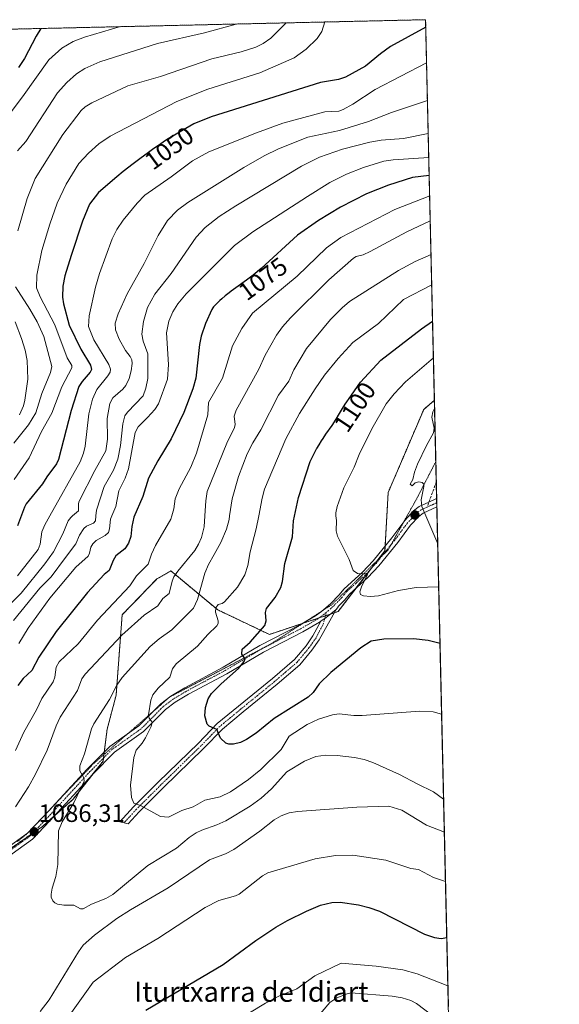
# Model space of a CAD drawing. Units: metres. Extents: x 654684 to 658137, y 4753309 to 4755700.
# Drawn here: x 657922 to 658137, y 4755307 to 4755700 of the extents above; entities that cross this region are included whole.
import ezdxf
from ezdxf.enums import TextEntityAlignment as Align

# ---------------------------------------------------------------- set-up
doc = ezdxf.new("R2010")
doc.units = ezdxf.units.M
doc.header["$MEASUREMENT"] = 0
for name, pattern in [('TRAZO_Y_PUNTO', [1, 0.5, -0.25, 0, -0.25]), ('TRAZOS', [0.75, 0.5, -0.25]), ('TRAZOS2', [0.375, 0.25, -0.125]), ('TRAZOSX2', [1.5, 1, -0.5])]:
    doc.linetypes.add(name, pattern=pattern)
for name, color, linetype, lineweight in [('Arbolado forestal', 92, 'TRAZOS', 0), ('Arbolado forestal CxS', 92, 'Continuous', 0), ('Camino', 19, 'Continuous', 0), ('Camino Cxs', 19, 'Continuous', 0), ('Camino eje', 39, 'TRAZO_Y_PUNTO', 13), ('Carátula', 7, 'Continuous', 5), ('Comarca CxS', 133, 'Continuous', 0), ('Comunidad Autónoma CxS', 142, 'Continuous', 0), ('Curva de nivel maestra', 36, 'Continuous', 30), ('Curva de nivel normal', 36, 'Continuous', 0), ('Municipio CxS', 142, 'Continuous', 0), ('Prado', 92, 'Continuous', 0), ('Prado CxS', 92, 'Continuous', 0), ('Provincia CxS', 1, 'Continuous', 0), ('Punto de cota en terreno', 7, 'Continuous', 0), ('Rótulo de curva de nivel directora', 19, 'Continuous', 0), ('Rótulo de punto de cota en terreno', 19, 'Continuous', 0), ('Senda', 19, 'TRAZOSX2', 0), ('Texto cartográfico', 19, 'Continuous', 0), ('Vía pecuaria eje', 92, 'TRAZOS2', 0)]:
    doc.layers.add(name, color=color, linetype=linetype, lineweight=lineweight)
doc.styles.add('Arial', font='txt', dxfattribs={"height": 0.2})

# ---------------------------------------------------------------- blocks, each defined once
blk = doc.blocks.new('*U154')
at = {"layer": 'Prado CxS', "color": 92, "linetype": 'Continuous', "lineweight": 0}
blk.add_polyline3d([(657853.4, 4755300.94, 1076.95), (657889.31, 4755347.75, 1081.39), (657900.58, 4755356.84, 1082.98), (657930.7, 4755377.68, 1086.74), (657942.87, 4755388.49, 1089.2), (657954.88, 4755403.73, 1091.44), (657956.47, 4755416.47, 1091.47), (657960.05, 4755429.99, 1090.33), (657962.46, 4755462.08, 1082.42), (657976.38, 4755476.4, 1082.14), (657981.94, 4755479.59, 1084.25), (658000.63, 4755464.07, 1094.77), (658021.28, 4755454.26, 1100.73), (658048.72, 4755463.41, 1103.81), (658067.41, 4755487.68, 1106.09), (658068.71, 4755510.9, 1108.19), (658082.92, 4755544.08, 1108.97), (658087.17, 4755547.7, 1109.35), (658087.17, 4755547.7, 1109.35), (658092.75, 4755305.81, 1066.86)], dxfattribs=at)
blk = doc.blocks.new('*U203')
at = {"layer": 'Curva de nivel normal', "color": 36, "linetype": 'Continuous', "lineweight": 0}
blk.add_polyline3d([(657919.38, 4755516.14, 1045), (657925.39, 4755524.78, 1045), (657930.24, 4755535.19, 1045), (657934.34, 4755542.57, 1045), (657938.42, 4755553.11, 1045), (657942.43, 4755560.6, 1045), (657942.33, 4755561.55, 1045), (657940.52, 4755564.7, 1045), (657935.59, 4755577.79, 1045), (657929.76, 4755589.01, 1045), (657928.21, 4755592.62, 1045), (657928.41, 4755597.57, 1045), (657930.39, 4755607.46, 1045), (657933.55, 4755618.04, 1045), (657936.57, 4755626.3, 1045), (657940.1, 4755633.93, 1045), (657945.22, 4755642.23, 1045), (657949, 4755646.35, 1045), (657953.15, 4755650, 1045), (657957.62, 4755653.05, 1045), (657984.26, 4755666.99, 1045), (657996.65, 4755671.85, 1045), (658017.4, 4755678.37, 1045), (658031.15, 4755684.29, 1045), (658036, 4755687.77, 1045), (658040.37, 4755692.08, 1045), (658042.27, 4755694.84, 1045), (658043.41, 4755698.65, 1045)], dxfattribs=at)
blk = doc.blocks.new('*U208')
at = {"layer": 'Curva de nivel normal', "color": 36, "linetype": 'Continuous', "lineweight": 0}
blk.add_polyline3d([(657920.72, 4755477.62, 1055), (657928.89, 4755488.17, 1055), (657929.73, 4755490.29, 1055), (657930.42, 4755495.19, 1055), (657931.63, 4755497.98, 1055), (657933.64, 4755501.57, 1055), (657945.72, 4755523.12, 1055), (657947.02, 4755526.59, 1055), (657947.67, 4755529.45, 1055), (657949.19, 4755542.24, 1055), (657950.56, 4755548.21, 1055), (657952.39, 4755551.99, 1055), (657956.75, 4755557.4, 1055), (657957.67, 4755558.96, 1055), (657957.78, 4755560.1, 1055), (657957.19, 4755561.96, 1055), (657951.15, 4755571.78, 1055), (657948.98, 4755577.13, 1055), (657949.28, 4755581.44, 1055), (657951.77, 4755592.78, 1055), (657953.48, 4755598.31, 1055), (657958.52, 4755612.12, 1055), (657960.34, 4755615.8, 1055), (657962.88, 4755619.52, 1055), (657968.41, 4755626.34, 1055), (657971.46, 4755629.5, 1055), (657982, 4755636.88, 1055), (657990.5, 4755643.31, 1055), (657997.14, 4755646.83, 1055), (658016.14, 4755654.42, 1055), (658026.67, 4755658.28, 1055), (658043.39, 4755662.84, 1055), (658048.99, 4755663.12, 1055), (658050.67, 4755663.67, 1055), (658054.53, 4755665.86, 1055), (658063.51, 4755671.78, 1055), (658084.06, 4755682.36, 1055)], dxfattribs=at)
blk = doc.blocks.new('*U228')
at = {"layer": 'Curva de nivel maestra', "color": 36, "linetype": 'Continuous', "lineweight": 30}
blk.add_polyline3d([(658083.73, 4755696.65, 1050), (658069.62, 4755688.81, 1050), (658065.6, 4755685.91, 1050), (658059.65, 4755680.97, 1050), (658051.68, 4755676.61, 1050), (658048.83, 4755675.69, 1050), (658041.72, 4755674.47, 1050), (657998.01, 4755660.86, 1050), (657991.11, 4755658.07, 1050), (657980.87, 4755652.03, 1050), (657979.82, 4755651.34, 1050), (657977.89, 4755650.04, 1050), (657974.64, 4755647.77, 1050), (657973.03, 4755646.62, 1050), (657969.59, 4755644.09, 1050), (657966.91, 4755642.08, 1050), (657962.92, 4755639.01, 1050), (657960.3, 4755636.92, 1050), (657953.02, 4755630.6, 1050), (657949.48, 4755626.02, 1050), (657946.63, 4755619.14, 1050), (657942.04, 4755605.53, 1050), (657939.63, 4755597.36, 1050), (657938.81, 4755593.19, 1050), (657938.66, 4755588.79, 1050), (657939.05, 4755586.21, 1050), (657941.36, 4755577.67, 1050), (657945.92, 4755568.04, 1050), (657949.84, 4755561.74, 1050), (657950.23, 4755560.01, 1050), (657949.72, 4755558.91, 1050), (657946.45, 4755555.2, 1050), (657945.21, 4755553.26, 1050), (657942.07, 4755543.58, 1050), (657937.09, 4755524.11, 1050), (657936.21, 4755522.31, 1050), (657932.39, 4755517.13, 1050), (657930.66, 4755514.42, 1050), (657924.12, 4755506.34, 1050), (657923.41, 4755505.09, 1050), (657920.71, 4755497.59, 1050)], dxfattribs=at)
blk = doc.blocks.new('*U232')
at = {"layer": 'Curva de nivel maestra', "color": 36, "linetype": 'Continuous', "lineweight": 30}
blk.add_polyline3d([(657930.01, 4755696.07, 1025), (657930, 4755696.06, 1025), (657928.08, 4755693.03, 1025), (657923.47, 4755684.02, 1025), (657921.04, 4755680.45, 1025)], dxfattribs=at)
blk = doc.blocks.new('5PATER')
at = {"layer": 'Carátula', "linetype": 'Continuous', "lineweight": 5}
h = blk.add_hatch(color=250, dxfattribs=at)
edge = h.paths.add_edge_path()
edge.add_ellipse((0, 0.01), major_axis=(-1.33, -1.34), ratio=0.999422, start_angle=0, end_angle=360)

msp = doc.modelspace()

# ---------------------------------------------------------------- linework, layer by layer
at = {"layer": 'Arbolado forestal', "color": 92, "linetype": 'TRAZOS', "lineweight": 0}
for points in [[(657772.65, 4755692.48, 946.83), (657867.34, 4755694.64, 1002.95), (657868.36, 4755694.66, 1003.36), (657869.38, 4755694.68, 1003.76), (658083.66, 4755699.57, 1049.12), (658087.17, 4755547.7, 1109.35)], [(658087.17, 4755547.7, 1109.35), (658082.92, 4755544.08, 1108.97), (658068.71, 4755510.9, 1108.19), (658067.51, 4755489.54, 1106.39), (658067.41, 4755487.68, 1106.09), (658061.9, 4755480.53, 1105.19), (658055.85, 4755472.67, 1104.5), (658048.72, 4755463.41, 1103.81), (658047.18, 4755462.9, 1103.61), (658045.62, 4755462.38, 1103.47), (658043.65, 4755461.72, 1103.33), (658041.12, 4755460.88, 1103.11), (658034.42, 4755458.64, 1102.36), (658021.28, 4755454.26, 1100.73), (658000.63, 4755464.07, 1094.77), (657981.94, 4755479.59, 1084.25), (657976.38, 4755476.41, 1082.14), (657962.46, 4755462.08, 1082.42), (657960.05, 4755429.99, 1090.33), (657956.47, 4755416.47, 1091.47), (657955.33, 4755407.35, 1091.56), (657955.03, 4755404.93, 1091.49), (657954.88, 4755403.73, 1091.44), (657950.92, 4755398.71, 1090.73), (657942.87, 4755388.49, 1089.2), (657935.23, 4755381.71, 1088.01), (657930.7, 4755377.68, 1086.74), (657926.84, 4755375.01, 1086.14), (657902.25, 4755357.99, 1083.2)]]:
    msp.add_polyline3d(points, dxfattribs=at)
at = {"layer": 'Arbolado forestal CxS', "color": 92, "linetype": 'Continuous', "lineweight": 0}
msp.add_polyline3d([(657772.65, 4755692.48, 946.83), (658083.66, 4755699.57, 1049.12), (658087.17, 4755547.7, 1109.35), (658087.17, 4755547.7, 1109.35), (658082.92, 4755544.08, 1108.97), (658068.71, 4755510.9, 1108.19), (658067.41, 4755487.68, 1106.09), (658048.72, 4755463.41, 1103.81), (658021.28, 4755454.26, 1100.73), (658000.63, 4755464.07, 1094.77), (657981.94, 4755479.59, 1084.25), (657976.38, 4755476.4, 1082.14), (657962.46, 4755462.08, 1082.42), (657960.05, 4755429.99, 1090.33), (657956.47, 4755416.47, 1091.47), (657954.88, 4755403.73, 1091.44), (657942.87, 4755388.49, 1089.2), (657930.7, 4755377.68, 1086.74), (657900.58, 4755356.84, 1082.98)], dxfattribs=at)
at = {"layer": 'Camino', "color": 19, "linetype": 'Continuous', "lineweight": 0}
for points in [[(657907.53, 4755362.58, 1083.89), (657924.67, 4755374.91, 1085.88), (657931.35, 4755381.92, 1086.99), (657948.53, 4755400.56, 1090.26), (657957.51, 4755409.53, 1091.82), (657969.11, 4755417.8, 1093.88), (657977.85, 4755426.56, 1095.75), (657981.97, 4755429.66, 1096.36), (657987.48, 4755432.99, 1097.29), (658002.81, 4755441.16, 1099.02), (658017.49, 4755449.81, 1100.48), (658033.24, 4755457.96, 1102.22), (658039.63, 4755461.67, 1103.05), (658042.07, 4755463.38, 1103.28), (658045.7, 4755466.53, 1103.81), (658049.07, 4755470, 1104.2), (658051.03, 4755472.37, 1104.28), (658058.51, 4755479.11, 1104.9), (658062.73, 4755483.61, 1105.37), (658070.12, 4755492.78, 1106.91), (658075.3, 4755499.76, 1108.4), (658078.87, 4755503.58, 1109.23), (658081.07, 4755505.26, 1109.59), (658084.99, 4755507.04, 1110.44), (658088.07, 4755508.45, 1111.26)], [(658088.07, 4755508.45, 1111.26), (658088.15, 4755505.19, 1111.01)], [(658088.15, 4755505.19, 1111.01), (658082.64, 4755502.68, 1109.7), (658080.89, 4755501.34, 1109.27), (658077.6, 4755497.84, 1108.38), (658072.5, 4755490.94, 1106.79), (658064.99, 4755481.63, 1105.43), (658060.61, 4755476.97, 1105.05), (658053.21, 4755470.29, 1104.28), (658051.31, 4755468, 1104.02), (658048.92, 4755465.54, 1103.91), (658048.51, 4755464.9, 1103.85), (658047.94, 4755464.25, 1103.76)], [(658047.94, 4755464.25, 1103.76), (658041.18, 4755452.17, 1102.93), (658038.27, 4755447.95, 1102.58), (658033.38, 4755442.12, 1102.12), (658024.42, 4755434.41, 1101.7), (658010.85, 4755423.35, 1101.06), (658002.5, 4755416.45, 1099.98), (657995.01, 4755408.78, 1098.82), (657978.98, 4755393.13, 1096.19), (657969.2, 4755383.42, 1094.35), (657964.82, 4755378.62, 1093.42), (657961.57, 4755379.53, 1093.26), (657967.04, 4755385.5, 1094.42), (657976.88, 4755395.28, 1096.36), (657992.89, 4755410.9, 1098.9), (658000.46, 4755418.67, 1099.91), (658008.95, 4755425.67, 1101.03), (658022.5, 4755436.71, 1101.9), (658031.24, 4755444.24, 1102.36), (658035.89, 4755449.77, 1102.66), (658038.64, 4755453.77, 1102.98), (658041.86, 4755459.56, 1103.12)], [(658041.86, 4755459.56, 1103.12), (658043.94, 4755461.02, 1103.33), (658047.94, 4755464.25, 1103.76)], [(658041.86, 4755459.56, 1103.12), (658043.94, 4755461.02, 1103.33), (658047.94, 4755464.25, 1103.76)], [(658041.86, 4755459.56, 1103.12), (658041.25, 4755459.13, 1103.05), (658034.68, 4755455.32, 1102.5), (658018.95, 4755447.19, 1101.04), (658004.27, 4755438.54, 1099.4), (657988.96, 4755430.37, 1097.71), (657983.65, 4755427.18, 1096.86), (657979.82, 4755424.3, 1096.11), (657971.05, 4755415.5, 1094.43), (657959.45, 4755407.23, 1092.29), (657950.69, 4755398.48, 1090.68), (657933.53, 4755379.86, 1087.62), (657926.65, 4755372.63, 1086.05), (657909.39, 4755360.22, 1084.29), (657902, 4755353.79, 1083.21), (657878.26, 4755328.02, 1079.86), (657865.19, 4755312.38, 1078.38), (657860.43, 4755307.01, 1077.69), (657858.46, 4755305.09, 1077.61)]]:
    msp.add_polyline3d(points, dxfattribs=at)
at = {"layer": 'Camino Cxs', "color": 19, "linetype": 'Continuous', "lineweight": 0}
msp.add_polyline3d([(657907.53, 4755362.58, 1083.89), (657924.67, 4755374.91, 1085.88), (657931.35, 4755381.92, 1086.99), (657948.53, 4755400.56, 1090.26), (657957.51, 4755409.53, 1091.82), (657969.11, 4755417.8, 1093.88), (657977.85, 4755426.56, 1095.75), (657981.97, 4755429.66, 1096.36), (657987.48, 4755432.99, 1097.29), (658002.81, 4755441.16, 1099.02), (658017.49, 4755449.81, 1100.48), (658033.24, 4755457.96, 1102.22), (658039.63, 4755461.67, 1103.05), (658042.07, 4755463.38, 1103.28), (658045.7, 4755466.53, 1103.81), (658049.07, 4755470, 1104.2), (658051.03, 4755472.37, 1104.28), (658058.51, 4755479.11, 1104.9), (658062.73, 4755483.61, 1105.37), (658070.12, 4755492.78, 1106.91), (658075.3, 4755499.76, 1108.4), (658078.87, 4755503.58, 1109.23), (658081.07, 4755505.26, 1109.59), (658084.99, 4755507.04, 1110.44), (658088.07, 4755508.45, 1111.26), (658088.07, 4755508.45, 1111.26), (658088.15, 4755505.19, 1111.01), (658082.64, 4755502.68, 1109.7), (658080.89, 4755501.34, 1109.27), (658077.6, 4755497.84, 1108.38), (658072.5, 4755490.94, 1106.79), (658064.99, 4755481.63, 1105.43), (658060.61, 4755476.97, 1105.05), (658053.21, 4755470.29, 1104.28), (658051.31, 4755468, 1104.02), (658048.92, 4755465.54, 1103.91), (658048.51, 4755464.9, 1103.85), (658047.94, 4755464.25, 1103.76), (658047.94, 4755464.25, 1103.76), (658043.94, 4755461.02, 1103.33), (658041.86, 4755459.56, 1103.12), (658041.25, 4755459.13, 1103.05), (658034.68, 4755455.32, 1102.5), (658018.95, 4755447.19, 1101.04), (658004.27, 4755438.54, 1099.4), (657988.96, 4755430.37, 1097.71), (657983.65, 4755427.18, 1096.86), (657979.82, 4755424.3, 1096.11), (657971.05, 4755415.5, 1094.43), (657959.45, 4755407.23, 1092.29), (657950.69, 4755398.48, 1090.68), (657933.53, 4755379.86, 1087.62), (657926.65, 4755372.63, 1086.05), (657909.39, 4755360.22, 1084.29)], dxfattribs=at)
msp.add_polyline3d([(658041.86, 4755459.56, 1103.12), (658043.94, 4755461.02, 1103.33), (658047.94, 4755464.25, 1103.76), (658041.18, 4755452.17, 1102.93), (658038.27, 4755447.95, 1102.58), (658033.38, 4755442.12, 1102.12), (658024.42, 4755434.41, 1101.7), (658010.85, 4755423.35, 1101.06), (658002.5, 4755416.45, 1099.98), (657995.01, 4755408.78, 1098.82), (657978.98, 4755393.13, 1096.19), (657969.2, 4755383.42, 1094.35), (657964.82, 4755378.62, 1093.42), (657961.57, 4755379.53, 1093.26), (657967.04, 4755385.5, 1094.42), (657976.88, 4755395.28, 1096.36), (657992.89, 4755410.9, 1098.9), (658000.46, 4755418.67, 1099.91), (658008.95, 4755425.67, 1101.03), (658022.5, 4755436.71, 1101.9), (658031.24, 4755444.24, 1102.36), (658035.89, 4755449.77, 1102.66), (658038.64, 4755453.77, 1102.98), (658041.86, 4755459.56, 1103.12)], close=True, dxfattribs=at)
at = {"layer": 'Camino eje', "color": 39, "linetype": 'TRAZO_Y_PUNTO', "lineweight": 13}
for points in [[(658088.11, 4755506.82, 1111.13), (658086.57, 4755506.12, 1110.69), (658084.27, 4755505.07, 1110.16)], [(658084.27, 4755505.07, 1110.16), (658081.86, 4755503.97, 1109.67), (658079.88, 4755502.46, 1109.25), (658078.1, 4755500.55, 1108.79), (658076.45, 4755498.8, 1108.36), (658073.86, 4755495.31, 1107.52), (658071.31, 4755491.86, 1106.75), (658067.62, 4755487.28, 1106.06), (658063.86, 4755482.62, 1105.37), (658061.75, 4755480.37, 1105.17), (658059.56, 4755478.04, 1104.93), (658055.86, 4755474.7, 1104.54), (658052.12, 4755471.33, 1104.22), (658051.14, 4755470.15, 1104.12), (658050.19, 4755469, 1104.06), (658047.31, 4755466.04, 1103.83), (658046.73, 4755465.44, 1103.74), (658044.92, 4755463.87, 1103.48), (658043.96, 4755463.03, 1103.38)], [(658043.96, 4755463.03, 1103.38), (658043.01, 4755462.2, 1103.29), (658040.59, 4755460.51, 1103.06), (658039.81, 4755460.03, 1102.97), (658033.96, 4755456.64, 1102.34), (658026.1, 4755452.58, 1101.49), (658018.22, 4755448.5, 1100.65), (658003.54, 4755439.85, 1099.2), (657995.89, 4755435.77, 1098.27), (657988.22, 4755431.68, 1097.47), (657985.57, 4755430.09, 1097.16), (657982.81, 4755428.42, 1096.6), (657978.84, 4755425.43, 1095.91), (657974.47, 4755421.05, 1094.97), (657970.08, 4755416.65, 1094.12), (657958.48, 4755408.38, 1091.99), (657949.61, 4755399.52, 1090.46), (657932.44, 4755380.89, 1087.22), (657929.1, 4755377.39, 1086.61), (657925.66, 4755373.77, 1085.84), (657917.03, 4755367.57, 1085.07)], [(658043.96, 4755463.03, 1103.38), (658042.94, 4755458.76, 1103.19), (658039.91, 4755452.97, 1102.97), (658038.54, 4755450.97, 1102.82), (658037.08, 4755448.86, 1102.64), (658034.76, 4755446.1, 1102.43), (658032.31, 4755443.18, 1102.28), (658027.83, 4755439.33, 1101.97), (658023.46, 4755435.56, 1101.81), (658009.9, 4755424.51, 1101.02), (658005.73, 4755421.06, 1100.64), (658001.48, 4755417.56, 1099.88), (657997.7, 4755413.68, 1099.39), (657993.95, 4755409.84, 1098.86), (657985.94, 4755402.02, 1097.44), (657977.93, 4755394.21, 1096.27), (657973.04, 4755389.35, 1095.32), (657968.12, 4755384.46, 1094.37), (657965.39, 4755381.48, 1093.74), (657963.19, 4755379.07, 1093.35)]]:
    msp.add_polyline3d(points, dxfattribs=at)
at = {"layer": 'Comarca CxS', "color": 133, "linetype": 'Continuous', "lineweight": 0}
msp.add_polyline3d([(658137.06, 4753386.25, 882.05), (654736.35, 4753308.7, 998.05), (654684.11, 4755622.02, 979.8), (658083.66, 4755699.57, 1049.12), (658137.06, 4753386.25, 882.05)], close=True, dxfattribs=at)
at = {"layer": 'Comunidad Autónoma CxS', "color": 142, "linetype": 'Continuous', "lineweight": 0}
msp.add_polyline3d([(658137.06, 4753386.25, 882.05), (654736.35, 4753308.7, 998.05), (654684.11, 4755622.02, 979.8), (658083.66, 4755699.57, 1049.12), (658137.06, 4753386.25, 882.05)], close=True, dxfattribs=at)
at = {"layer": 'Curva de nivel maestra', "color": 36, "linetype": 'Continuous', "lineweight": 30}
for points in [[(658085.1, 4755637.34, 1075), (658078.37, 4755636.55, 1075), (658068.86, 4755633.54, 1075), (658060.03, 4755630.08, 1075), (658049.62, 4755624.8, 1075), (658040.86, 4755619.48, 1075), (658032.5, 4755613.53, 1075), (658018.04, 4755600.26, 1075), (658016.54, 4755599.03, 1075), (658015.42, 4755598.14, 1075), (658014.31, 4755597.28, 1075), (658012.09, 4755595.63, 1075), (658007.91, 4755592.61, 1075), (658006.04, 4755591.23, 1075), (658005.19, 4755590.57, 1075), (658003.63, 4755589.32, 1075), (658002.29, 4755588.18, 1075), (658001.53, 4755587.5, 1075), (658000.3, 4755586.36, 1075), (657999.37, 4755585.43, 1075), (657998.94, 4755584.93, 1075), (657998.7, 4755584.61, 1075), (657998.31, 4755583.98, 1075), (657995.72, 4755578.32, 1075), (657994.03, 4755573.22, 1075), (657993.39, 4755569.93, 1075), (657991.88, 4755556.54, 1075), (657990.65, 4755552.22, 1075), (657987.13, 4755542.89, 1075), (657982.08, 4755532.34, 1075), (657976.65, 4755523.54, 1075), (657973.02, 4755516.61, 1075), (657970.77, 4755509.3, 1075), (657967.19, 4755501.02, 1075), (657966.32, 4755497.36, 1075), (657965.94, 4755493.36, 1075), (657965.02, 4755490.73, 1075), (657963.59, 4755488.45, 1075), (657959.98, 4755485.6, 1075), (657958.85, 4755483.8, 1075), (657957.34, 4755479.71, 1075), (657955.23, 4755478.21, 1075), (657948.63, 4755470.98, 1075), (657936.08, 4755455.5, 1075), (657929.18, 4755445.22, 1075), (657926.41, 4755439.9, 1075), (657922.95, 4755436.65, 1075), (657920.76, 4755433.94, 1075)], [(658089.41, 4755450.62, 1100), (658084.69, 4755451.83, 1100), (658078.82, 4755452.46, 1100), (658066.91, 4755452.32, 1100), (658061.97, 4755451.6, 1100), (658057.81, 4755448.9, 1100), (658045.78, 4755439.1, 1100), (658041.15, 4755434.5, 1100), (658038.81, 4755431.12, 1100), (658036.69, 4755429.27, 1100), (658023.23, 4755420.72, 1100), (658015.97, 4755414.93, 1100), (658012.12, 4755412.29, 1100), (658009.68, 4755411.2, 1100), (658006.89, 4755410.52, 1100), (658005.13, 4755410.41, 1100), (658003.86, 4755410.85, 1100), (658001.68, 4755412.93, 1100), (658000.33, 4755416.27, 1100), (657997.17, 4755417.68, 1100), (657996.46, 4755418.51, 1100), (657995.53, 4755421.75, 1100), (657995.79, 4755425.16, 1100), (657996.83, 4755428.56, 1100), (657998.19, 4755430.65, 1100), (658002.06, 4755434.57, 1100), (658008.92, 4755440.73, 1100), (658011.2, 4755443.43, 1100), (658011.55, 4755444.5, 1100), (658010.31, 4755446.42, 1100), (658010.4, 4755448.34, 1100), (658013.54, 4755451.14, 1100), (658019.4, 4755457.81, 1100), (658019.97, 4755459.71, 1100), (658019.76, 4755462.95, 1100), (658020.13, 4755464.67, 1100), (658023.55, 4755468.95, 1100), (658025.86, 4755472.96, 1100), (658026.49, 4755475.44, 1100), (658027.39, 4755482.57, 1100), (658030.56, 4755493.22, 1100), (658030.91, 4755499.59, 1100), (658032.95, 4755508.85, 1100), (658037.6, 4755523.28, 1100), (658040.13, 4755528.27, 1100), (658040.25, 4755528.48, 1100), (658041.14, 4755529.97, 1100), (658042.14, 4755531.57, 1100), (658042.69, 4755532.41, 1100), (658043.85, 4755534.16, 1100), (658046.28, 4755537.7, 1100), (658047.96, 4755540.21, 1100), (658048.91, 4755541.73, 1100), (658050.48, 4755544.37, 1100), (658051.52, 4755546.09, 1100), (658052.2, 4755547.13, 1100), (658054, 4755549.69, 1100), (658057.69, 4755554.96, 1100), (658065.74, 4755563.71, 1100), (658081.98, 4755576.24, 1100), (658086.44, 4755579.31, 1100)], [(657971.92, 4755304.34, 1075), (658002.79, 4755322.56, 1075), (658015.82, 4755332.08, 1075), (658023.87, 4755337.46, 1075), (658028.45, 4755340.11, 1075), (658036.11, 4755343.9, 1075), (658041.65, 4755346.21, 1075), (658046.2, 4755347.36, 1075), (658049.52, 4755347.43, 1075), (658056.8, 4755346.36, 1075), (658061.03, 4755345.31, 1075), (658065.22, 4755343.77, 1075), (658083.22, 4755334.7, 1075), (658087.22, 4755333.29, 1075), (658089.9, 4755332.9, 1075), (658092.12, 4755333.28, 1075)]]:
    msp.add_polyline3d(points, dxfattribs=at)
at = {"layer": 'Curva de nivel normal', "color": 36, "linetype": 'Continuous', "lineweight": 0}
for points in [[(657961.74, 4755696.79, 1030), (657947.45, 4755692.62, 1030), (657942.94, 4755690.93, 1030), (657938.35, 4755688.18, 1030), (657933.12, 4755683.5, 1030), (657922.7, 4755668.79, 1030), (657914.5, 4755658, 1030)], [(658007.96, 4755697.84, 1035), (658007.95, 4755697.84, 1035), (657995.3, 4755694.36, 1035), (657976.59, 4755690.08, 1035), (657953.56, 4755682.71, 1035), (657947.6, 4755680.09, 1035), (657944.19, 4755677.96, 1035), (657940.32, 4755674.55, 1035), (657936.7, 4755670.42, 1035), (657924.01, 4755650.96, 1035), (657920.68, 4755647.3, 1035)], [(658027.92, 4755698.3, 1040), (658021.82, 4755692.26, 1040), (658018.83, 4755690.12, 1040), (658015.9, 4755688.55, 1040), (658010.03, 4755686.71, 1040), (657998.23, 4755683.96, 1040), (657977.78, 4755676.89, 1040), (657964.8, 4755673.13, 1040), (657950.29, 4755666.38, 1040), (657947.66, 4755664.81, 1040), (657946.16, 4755663.28, 1040), (657938.76, 4755653.76, 1040), (657927.74, 4755636.14, 1040), (657924.59, 4755628.25, 1040), (657920.78, 4755615.3, 1040)], [(658084.4, 4755667.32, 1060), (658084.4, 4755667.32, 1060), (658070.06, 4755662.48, 1060), (658060.87, 4755658.91, 1060), (658049.32, 4755655.29, 1060), (658036.57, 4755652.71, 1060), (658024.91, 4755648.02, 1060), (658019.16, 4755645.2, 1060), (658011.09, 4755640.55, 1060), (657988.65, 4755626.58, 1060), (657984.53, 4755623.54, 1060), (657980.62, 4755619.48, 1060), (657976.8, 4755613.43, 1060), (657971.28, 4755602.24, 1060), (657964.5, 4755590.17, 1060), (657960.86, 4755582.2, 1060), (657959.74, 4755578.43, 1060), (657959.79, 4755575.81, 1060), (657961.21, 4755572.09, 1060), (657963.76, 4755567.57, 1060), (657965.69, 4755565.23, 1060), (657966.33, 4755563.86, 1060), (657966.5, 4755562.43, 1060), (657966.13, 4755559.48, 1060), (657965.25, 4755556.38, 1060), (657963.94, 4755553.6, 1060), (657962.79, 4755552.19, 1060), (657958.78, 4755548.67, 1060), (657957.57, 4755546.47, 1060), (657956.46, 4755540.49, 1060), (657956.57, 4755532.14, 1060), (657955.94, 4755527.53, 1060), (657951.52, 4755519.74, 1060), (657945.26, 4755507.42, 1060), (657944.98, 4755506.49, 1060), (657945.03, 4755503.61, 1060), (657942.68, 4755501.57, 1060), (657941.99, 4755500.97, 1060), (657940.94, 4755499.55, 1060), (657938.78, 4755494.41, 1060), (657935.08, 4755487.28, 1060), (657931.64, 4755482.42, 1060), (657922.16, 4755470.79, 1060), (657911.52, 4755460.33, 1060)], [(657919.13, 4755459.82, 1065), (657929.63, 4755472.69, 1065), (657934.06, 4755477.24, 1065), (657939.88, 4755484.94, 1065), (657944.01, 4755490.42, 1065), (657945.48, 4755493.85, 1065), (657947.16, 4755496.51, 1065), (657948.17, 4755497.51, 1065), (657951.01, 4755498.72, 1065), (657951.81, 4755499.63, 1065), (657951.99, 4755501.57, 1065), (657952.2, 4755503.89, 1065), (657955.34, 4755513.36, 1065), (657958.95, 4755519.78, 1065), (657960.68, 4755524.2, 1065), (657961.75, 4755529.64, 1065), (657962.77, 4755538.35, 1065), (657963.52, 4755541.44, 1065), (657964.57, 4755543, 1065), (657970.8, 4755549.52, 1065), (657971.94, 4755552.51, 1065), (657972.73, 4755556.41, 1065), (657972.76, 4755566.29, 1065), (657970.83, 4755571.3, 1065), (657970.37, 4755574.13, 1065), (657970.99, 4755579.08, 1065), (657972.65, 4755584.76, 1065), (657975.46, 4755590.05, 1065), (657982.01, 4755598.26, 1065), (657992.02, 4755612.84, 1065), (657995.57, 4755616.66, 1065), (658001.16, 4755620.98, 1065), (658007.83, 4755625.28, 1065), (658034.06, 4755641.16, 1065), (658041.29, 4755644.73, 1065), (658050.44, 4755647.91, 1065), (658061.35, 4755650.7, 1065), (658065.89, 4755651.44, 1065), (658074.87, 4755652.13, 1065), (658084.71, 4755654.16, 1065)], [(657921.21, 4755450.68, 1070), (657924.91, 4755456.75, 1070), (657933.55, 4755468.79, 1070), (657943.91, 4755481.06, 1070), (657948.85, 4755485.51, 1070), (657949.44, 4755486.67, 1070), (657949.93, 4755489.08, 1070), (657950.72, 4755490.38, 1070), (657952.11, 4755491.72, 1070), (657955.7, 4755493.8, 1070), (657956.96, 4755495, 1070), (657957.45, 4755496.46, 1070), (657957.76, 4755500.2, 1070), (657958.33, 4755501.57, 1070), (657959.88, 4755505.31, 1070), (657961.16, 4755511.5, 1070), (657963.71, 4755516.6, 1070), (657965, 4755520.34, 1070), (657967.7, 4755534.84, 1070), (657968.86, 4755537.04, 1070), (657972.62, 4755540.79, 1070), (657975.52, 4755543.97, 1070), (657976.96, 4755546.22, 1070), (657980.57, 4755556.11, 1070), (657980.94, 4755561.96, 1070), (657980.22, 4755574.59, 1070), (657981.11, 4755579.23, 1070), (657982.69, 4755583.01, 1070), (657984.68, 4755586.23, 1070), (657988.09, 4755590.2, 1070), (658007.39, 4755609.53, 1070), (658014.61, 4755614.98, 1070), (658036.45, 4755629.08, 1070), (658045.41, 4755634.59, 1070), (658052.06, 4755637.99, 1070), (658058.86, 4755640.65, 1070), (658067.02, 4755643.08, 1070), (658070.71, 4755643.64, 1070), (658084.93, 4755644.58, 1070)], [(657919.86, 4755407.95, 1080), (657923.18, 4755415.29, 1080), (657928.24, 4755424.19, 1080), (657930.4, 4755428.74, 1080), (657934.87, 4755435.41, 1080), (657935.62, 4755437.22, 1080), (657936.07, 4755441.19, 1080), (657937.34, 4755443.32, 1080), (657944.86, 4755450.52, 1080), (657952.64, 4755459.91, 1080), (657965.54, 4755473.64, 1080), (657968.24, 4755477.68, 1080), (657972.86, 4755482.34, 1080), (657974.12, 4755486.3, 1080), (657975.83, 4755489.78, 1080), (657981.89, 4755500.26, 1080), (657982.29, 4755501.57, 1080), (657983.15, 4755504.41, 1080), (657983.58, 4755508.32, 1080), (657985.17, 4755512.35, 1080), (657989.85, 4755520.97, 1080), (657992.14, 4755526.59, 1080), (657996.62, 4755541.94, 1080), (657996.97, 4755546.84, 1080), (658002.5, 4755556.57, 1080), (658006.59, 4755569.37, 1080), (658010.2, 4755576.29, 1080), (658014.57, 4755582.49, 1080), (658032.36, 4755597.23, 1080), (658044.01, 4755608.59, 1080), (658049.83, 4755612.68, 1080), (658071.38, 4755623.84, 1080), (658085.28, 4755629.3, 1080), (658085.28, 4755629.3, 1080)], [(658085.51, 4755619.37, 1085), (658076.1, 4755614.96, 1085), (658061.56, 4755607.02, 1085), (658058.66, 4755605.79, 1085), (658055.98, 4755605.12, 1085), (658054.83, 4755604.46, 1085), (658045.02, 4755595.74, 1085), (658029.75, 4755580.58, 1085), (658026.51, 4755576.97, 1085), (658024.15, 4755573.66, 1085), (658019.57, 4755565.71, 1085), (658017.1, 4755560.12, 1085), (658007.97, 4755543.74, 1085), (658007.25, 4755541.34, 1085), (658007.57, 4755537.98, 1085), (658007.39, 4755536.84, 1085), (658004.28, 4755530.56, 1085), (657996.46, 4755511.25, 1085), (657995.92, 4755507.6, 1085), (657995.49, 4755501.57, 1085), (657995.18, 4755497.21, 1085), (657994.22, 4755493, 1085), (657993.02, 4755490.27, 1085), (657991.46, 4755487.78, 1085), (657984.7, 4755479.57, 1085), (657983.13, 4755477.24, 1085), (657982.42, 4755475.57, 1085), (657981.21, 4755470.62, 1085), (657978.68, 4755468.58, 1085), (657976.68, 4755465.7, 1085), (657971.22, 4755461.96, 1085), (657962.38, 4755453.98, 1085), (657947.66, 4755438.47, 1085), (657946.35, 4755436.56, 1085), (657944.6, 4755431.9, 1085), (657937.74, 4755421.23, 1085), (657936.05, 4755417.81, 1085), (657932.53, 4755408.14, 1085), (657927.91, 4755398.46, 1085), (657925.02, 4755393.39, 1085), (657919.81, 4755385.5, 1085)], [(658090.84, 4755388.56, 1090), (658086.78, 4755391.51, 1090), (658080.23, 4755394.65, 1090), (658073.17, 4755398.41, 1090), (658062.57, 4755403.19, 1090), (658059.1, 4755404.33, 1090), (658055.3, 4755405.09, 1090), (658048.32, 4755405.9, 1090), (658043.86, 4755406.06, 1090), (658039.79, 4755405.56, 1090), (658035.23, 4755403.64, 1090), (658028.24, 4755399.49, 1090), (658022.05, 4755392.66, 1090), (658017.94, 4755388.99, 1090), (658013.55, 4755385.68, 1090), (658003.89, 4755379.88, 1090), (658000.32, 4755378.28, 1090), (657994.29, 4755376.18, 1090), (657992.06, 4755375.05, 1090), (657989.23, 4755373.21, 1090), (657984.11, 4755368.95, 1090), (657972.71, 4755362.06, 1090), (657958.72, 4755350.46, 1090), (657955.91, 4755348.86, 1090), (657950.27, 4755346.6, 1090), (657946.84, 4755344.79, 1090), (657945.87, 4755344.82, 1090), (657943.14, 4755346.17, 1090), (657939.15, 4755346.24, 1090), (657936.65, 4755346.64, 1090), (657935.54, 4755347.14, 1090), (657934.82, 4755347.92, 1090), (657934.16, 4755349.38, 1090), (657934.09, 4755350.64, 1090), (657934.52, 4755353.07, 1090), (657935.98, 4755357.68, 1090), (657936.81, 4755362.45, 1090), (657937.06, 4755375.84, 1090), (657938.46, 4755379.48, 1090), (657943.22, 4755387.11, 1090), (657947.23, 4755395.7, 1090), (657947.16, 4755397.04, 1090), (657945.63, 4755399.88, 1090), (657945.59, 4755401.82, 1090), (657947.45, 4755406.57, 1090), (657950.23, 4755416.61, 1090), (657951.13, 4755418.65, 1090), (657957.46, 4755428.35, 1090), (657960.32, 4755434.08, 1090), (657962.52, 4755437.04, 1090), (657973.64, 4755449.46, 1090), (657977.19, 4755452.51, 1090), (657982.28, 4755456.11, 1090), (657991.02, 4755464.72, 1090), (657992.62, 4755468.24, 1090), (657995.49, 4755478.71, 1090), (657996.99, 4755482.18, 1090), (657999.27, 4755486.19, 1090), (658001.91, 4755490.99, 1090), (658004.2, 4755496.29, 1090), (658005.15, 4755500.07, 1090), (658005.37, 4755501.57, 1090), (658006.34, 4755508.32, 1090), (658008.88, 4755517.23, 1090), (658012.45, 4755526.3, 1090), (658014.66, 4755530.74, 1090), (658017.84, 4755535.88, 1090), (658024.86, 4755549.77, 1090), (658029.04, 4755555.37, 1090), (658030.97, 4755559.84, 1090), (658036.07, 4755568.32, 1090), (658045.7, 4755579.97, 1090), (658050.34, 4755584.65, 1090), (658053.28, 4755587.14, 1090), (658072.79, 4755599.49, 1090), (658079.51, 4755603.07, 1090), (658085.82, 4755605.89, 1090), (658085.82, 4755605.89, 1090)], [(657919.93, 4755593.01, 1040), (657925.66, 4755584.11, 1040), (657928.48, 4755578.98, 1040), (657931.15, 4755573.19, 1040), (657934.36, 4755561.18, 1040), (657933.82, 4755558.8, 1040), (657930.34, 4755550.46, 1040), (657927.99, 4755542.72, 1040), (657925.11, 4755537.95, 1040), (657919.18, 4755530.64, 1040)], [(658086.1, 4755593.78, 1095), (658086.1, 4755593.78, 1095), (658074.88, 4755587.85, 1095), (658064.88, 4755578.4, 1095), (658054.62, 4755570.71, 1095), (658048.68, 4755564.41, 1095), (658043.3, 4755557.7, 1095), (658039.56, 4755552.3, 1095), (658033.32, 4755542.46, 1095), (658027.86, 4755532.28, 1095), (658019.32, 4755512.21, 1095), (658018.34, 4755508.66, 1095), (658017.01, 4755501.57, 1095), (658016.03, 4755496.37, 1095), (658013.55, 4755487.2, 1095), (658012.63, 4755481.78, 1095), (658011.4, 4755478.1, 1095), (658008.47, 4755473.1, 1095), (658003.39, 4755467.23, 1095), (658002.45, 4755466.57, 1095), (658000.82, 4755466.23, 1095), (657999.85, 4755464.9, 1095), (657999.79, 4755463.21, 1095), (658000.85, 4755459.65, 1095), (658000.8, 4755458.6, 1095), (658000.3, 4755457.7, 1095), (657996.72, 4755454.27, 1095), (657992.56, 4755449.55, 1095), (657984.01, 4755442.51, 1095), (657982.54, 4755440.53, 1095), (657981.57, 4755437.27, 1095), (657976.79, 4755432.86, 1095), (657974.78, 4755430.21, 1095), (657973.9, 4755428.06, 1095), (657972.93, 4755422.24, 1095), (657973.26, 4755420.81, 1095), (657974.42, 4755419.19, 1095), (657974.03, 4755417.52, 1095), (657971.78, 4755412.97, 1095), (657970.48, 4755410.94, 1095), (657968.05, 4755408.11, 1095), (657967.19, 4755405.21, 1095), (657965.81, 4755394.15, 1095), (657966.22, 4755389.24, 1095), (657967.12, 4755386.93, 1095), (657969.8, 4755386.05, 1095), (657977.76, 4755381.55, 1095), (657980.98, 4755381.41, 1095), (657986.35, 4755384.05, 1095), (657990.86, 4755385.45, 1095), (657995.52, 4755388.13, 1095), (658001.63, 4755389.48, 1095), (658005.76, 4755391.48, 1095), (658012.91, 4755396.41, 1095), (658017.86, 4755400.35, 1095), (658026, 4755408.32, 1095), (658029.19, 4755413.65, 1095), (658036.36, 4755418.27, 1095), (658040.93, 4755420.4, 1095), (658046.43, 4755422.15, 1095), (658049.18, 4755422.64, 1095), (658055.02, 4755421.91, 1095), (658058.33, 4755421.89, 1095), (658081.2, 4755423.66, 1095), (658086.71, 4755423.38, 1095), (658090.06, 4755422.47, 1095)], [(657919.73, 4755578.99, 1035), (657922.3, 4755572.31, 1035), (657923.76, 4755567.67, 1035), (657924.49, 4755563.64, 1035), (657924.78, 4755556.08, 1035), (657923.6, 4755547.68, 1035), (657923.02, 4755545.55, 1035), (657921.52, 4755541.88, 1035)], [(658086.77, 4755564.69, 1105), (658086.77, 4755564.69, 1105), (658075.68, 4755555.12, 1105), (658071.12, 4755550.23, 1105), (658067.97, 4755546.26, 1105), (658062.14, 4755536.35, 1105), (658057.1, 4755526.01, 1105), (658055.13, 4755521.02, 1105), (658051.01, 4755512.76, 1105), (658048.34, 4755505.32, 1105), (658047.75, 4755502.76, 1105), (658047.87, 4755501.57, 1105), (658048.07, 4755499.7, 1105), (658047.9, 4755495.63, 1105), (658048.41, 4755493.42, 1105), (658053.07, 4755484.11, 1105), (658054.75, 4755479.75, 1105), (658056.46, 4755478.58, 1105), (658059.87, 4755478.41, 1105), (658060.41, 4755478.14, 1105), (658058.09, 4755473.2, 1105), (658057.43, 4755471.2, 1105), (658057.72, 4755470.26, 1105), (658058.86, 4755469.72, 1105), (658061.59, 4755469.42, 1105), (658064.83, 4755469.73, 1105), (658072.87, 4755471.81, 1105), (658079.94, 4755472.99, 1105), (658088.88, 4755473.26, 1105), (658088.88, 4755473.26, 1105)], [(658088.49, 4755490.41, 1110), (658083.7, 4755501.57, 1110), (658082.09, 4755505.33, 1110), (658081.83, 4755507.93, 1110), (658082.98, 4755513.27, 1110), (658082.91, 4755514.25, 1110), (658082.32, 4755514.84, 1110), (658080.93, 4755515.22, 1110), (658079.47, 4755514.78, 1110), (658078.23, 4755513.59, 1110), (658077.54, 4755514.18, 1110), (658078.52, 4755516.11, 1110), (658079.22, 4755519.03, 1110), (658080.44, 4755522.27, 1110), (658083.97, 4755529.63, 1110), (658086.77, 4755534.66, 1110), (658087.05, 4755536.53, 1110), (658086.13, 4755540.93, 1110), (658086.57, 4755543.07, 1110), (658087.24, 4755544.45, 1110)], [(657929.74, 4755303.82, 1085), (657933.38, 4755308.4, 1085), (657944.98, 4755327.55, 1085), (657946.96, 4755330.3, 1085), (657951.36, 4755334.29, 1085), (657960.4, 4755340.92, 1085), (657965.77, 4755344.31, 1085), (657980.8, 4755353.18, 1085), (657997.32, 4755364.27, 1085), (658003.74, 4755366.69, 1085), (658007.01, 4755368.42, 1085), (658017.49, 4755375.8, 1085), (658023.21, 4755380.27, 1085), (658025.95, 4755381.86, 1085), (658029.1, 4755383.08, 1085), (658032.54, 4755383.63, 1085), (658056.17, 4755385.3, 1085), (658068.93, 4755385.7, 1085), (658074.11, 4755384.12, 1085), (658083.97, 4755378.16, 1085), (658091.14, 4755375.4, 1085), (658091.14, 4755375.4, 1085)], [(658091.6, 4755355.7, 1080), (658086.77, 4755357.26, 1080), (658080.87, 4755360.45, 1080), (658077.73, 4755360.87, 1080), (658067.71, 4755364.24, 1080), (658054.59, 4755366.16, 1080), (658047.72, 4755366.02, 1080), (658039.6, 4755364.7, 1080), (658020.71, 4755359.09, 1080), (658018.5, 4755357.9, 1080), (658009.23, 4755350.67, 1080), (658007.7, 4755349.96, 1080), (658001.14, 4755348.09, 1080), (657995.6, 4755345.29, 1080), (657976.72, 4755332.88, 1080), (657963.74, 4755325.29, 1080), (657950.92, 4755315.56, 1080), (657932.3, 4755289.4, 1080)], [(658092.56, 4755314.06, 1070), (658080.3, 4755318.84, 1070), (658074.6, 4755320.41, 1070), (658063.96, 4755321.95, 1070), (658049.91, 4755323.06, 1070), (658039.38, 4755318.04, 1070), (658032.2, 4755312.88, 1070), (658025.1, 4755309.92, 1070), (658019.72, 4755307.16, 1070), (657995.51, 4755292.53, 1070)], [(658086.1, 4755302.28, 1065), (658079.96, 4755307.04, 1065), (658077.71, 4755308.18, 1065), (658074.35, 4755309.28, 1065), (658070.27, 4755309.93, 1065), (658053.94, 4755311.23, 1065), (658052.29, 4755310.89, 1065), (658048.14, 4755309.24, 1065), (658045.45, 4755307.42, 1065), (658040.1, 4755301.13, 1065)]]:
    msp.add_polyline3d(points, dxfattribs=at)
at = {"layer": 'Municipio CxS', "color": 142, "linetype": 'Continuous', "lineweight": 0}
msp.add_polyline3d([(658137.06, 4753386.25, 882.05), (654736.35, 4753308.7, 998.05), (654684.11, 4755622.02, 979.8), (658083.66, 4755699.57, 1049.12), (658137.06, 4753386.25, 882.05)], close=True, dxfattribs=at)
at = {"layer": 'Prado', "color": 92, "linetype": 'Continuous', "lineweight": 0}
for points in [[(658087.17, 4755547.7, 1109.35), (658082.92, 4755544.08, 1108.97), (658068.71, 4755510.9, 1108.19), (658067.51, 4755489.54, 1106.39), (658067.41, 4755487.68, 1106.09), (658061.9, 4755480.53, 1105.19), (658055.85, 4755472.67, 1104.5), (658048.72, 4755463.41, 1103.81), (658047.18, 4755462.9, 1103.61), (658045.62, 4755462.38, 1103.47), (658043.65, 4755461.72, 1103.33), (658041.12, 4755460.88, 1103.11), (658034.42, 4755458.64, 1102.36), (658021.28, 4755454.26, 1100.73), (658000.63, 4755464.07, 1094.77), (657981.94, 4755479.59, 1084.25), (657976.38, 4755476.41, 1082.14), (657962.46, 4755462.08, 1082.42), (657960.05, 4755429.99, 1090.33), (657956.47, 4755416.47, 1091.47), (657955.33, 4755407.35, 1091.56), (657955.03, 4755404.93, 1091.49), (657954.88, 4755403.73, 1091.44), (657950.92, 4755398.71, 1090.73), (657942.87, 4755388.49, 1089.2), (657935.23, 4755381.71, 1088.01), (657930.7, 4755377.68, 1086.74), (657926.84, 4755375.01, 1086.14), (657902.25, 4755357.99, 1083.2)], [(658087.17, 4755547.7, 1109.35), (658087.92, 4755515.09, 1110.86), (658088.07, 4755508.45, 1111.26), (658088.11, 4755506.82, 1111.13), (658088.15, 4755505.19, 1111.01), (658092.75, 4755305.81, 1066.86)]]:
    msp.add_polyline3d(points, dxfattribs=at)
at = {"layer": 'Provincia CxS', "color": 1, "linetype": 'Continuous', "lineweight": 0}
msp.add_polyline3d([(658137.06, 4753386.25, 882.05), (654736.35, 4753308.7, 998.05), (654684.11, 4755622.02, 979.8), (658083.66, 4755699.57, 1049.12), (658137.06, 4753386.25, 882.05)], close=True, dxfattribs=at)
at = {"layer": 'Senda', "color": 19, "linetype": 'TRAZOSX2', "lineweight": 0}
msp.add_polyline3d([(658087.92, 4755515.09, 1110.86), (658084.27, 4755505.07, 1110.16)], dxfattribs=at)
at = {"layer": 'Vía pecuaria eje', "color": 92, "linetype": 'TRAZOS2', "lineweight": 0}
msp.add_polyline3d([(658087.73, 4755523.21, 1111.05), (658085.82, 4755519.51, 1110.58), (658083.91, 4755515.8, 1110.18), (658082, 4755512.1, 1109.76), (658080.09, 4755508.4, 1109.58), (658077.81, 4755504.32, 1109.11), (658075.53, 4755500.23, 1108.46), (658075.15, 4755499.56, 1108.36), (658073.25, 4755496.14, 1107.63), (658070.96, 4755492.06, 1106.78), (658069.83, 4755490.02, 1106.54), (658068.68, 4755487.97, 1106.22), (658066.33, 4755485.69, 1105.75), (658065.48, 4755484.86, 1105.63), (658062.28, 4755481.75, 1105.27), (658059.08, 4755478.64, 1104.9), (658055.88, 4755475.53, 1104.57), (658052.68, 4755472.42, 1104.3), (658049.48, 4755469.31, 1104.11), (658046.28, 4755466.2, 1103.79), (658042.54, 4755463.78, 1103.34), (658042.15, 4755463.54, 1103.29), (658038.02, 4755460.88, 1102.89), (658035.77, 4755459.43, 1102.58), (658033.89, 4755458.22, 1102.3), (658029.75, 4755455.56, 1101.68), (658025.62, 4755452.9, 1101.39), (658021.49, 4755450.24, 1101.08), (658017.49, 4755448.15, 1100.6), (658013.5, 4755446.06, 1100.31), (658009.5, 4755443.97, 1099.62), (658005.51, 4755441.88, 1099.39), (658001.51, 4755439.79, 1098.85), (657997.52, 4755437.71, 1098.51), (657993.52, 4755435.62, 1097.73), (657989.53, 4755433.53, 1097.34), (657985.53, 4755431.44, 1097.09), (657981.63, 4755429.4, 1096.29), (657981.54, 4755429.35, 1096.27), (657981.37, 4755429.21, 1096.25), (657978.14, 4755426.38, 1095.79), (657974.74, 4755423.41, 1095), (657974.52, 4755423.22, 1094.96), (657971.33, 4755420.44, 1094.23), (657967.93, 4755417.47, 1093.68), (657964.79, 4755414.72, 1093.06), (657964.53, 4755414.5, 1093.03), (657961.13, 4755411.52, 1092.58), (657957.73, 4755408.55, 1091.85), (657954.33, 4755405.58, 1091.41), (657950.93, 4755402.61, 1090.73), (657947.62, 4755399.11, 1090.02), (657944.31, 4755395.62, 1089.37), (657941, 4755392.12, 1088.64), (657937.69, 4755388.63, 1088.19), (657934.38, 4755385.14, 1087.67), (657932.13, 4755382.76, 1087.2), (657931.06, 4755381.64, 1086.96), (657927.75, 4755378.15, 1086.53), (657927.54, 4755377.92, 1086.5), (657924.44, 4755374.65, 1085.83), (657920.51, 4755371.57, 1085.25)], dxfattribs=at)

# ---------------------------------------------------------------- block references
at = {"layer": 'Curva de nivel maestra', "color": 36, "linetype": 'Continuous', "lineweight": 30}
for name in ['*U232', '*U228']:
    msp.add_blockref(name, (0, 0), dxfattribs=at)
at = {"layer": 'Curva de nivel normal', "color": 36, "linetype": 'Continuous', "lineweight": 0}
for name in ['*U203', '*U208']:
    msp.add_blockref(name, (0, 0), dxfattribs=at)
at = {"layer": 'Prado CxS', "color": 92, "linetype": 'Continuous', "lineweight": 0}
msp.add_blockref('*U154', (0, 0), dxfattribs=at)
at = {"layer": 'Punto de cota en terreno', "linetype": 'Continuous', "lineweight": 0}
for p in [(658079.37, 4755501.92, 1109.19), (657927.31, 4755375.5, 1086.31)]:
    msp.add_blockref('5PATER', p, dxfattribs=at)

# ---------------------------------------------------------------- texts
at = {"layer": 'Rótulo de curva de nivel directora', "color": 19, "linetype": 'Continuous', "lineweight": 0, "style": 'Arial'}
for s, rotation, p in [('1050', 36.3331, (657981.25, 4755648.29)), ('1075', 36.4262, (658018.68, 4755596.17)), ('1100', 56.2048, (658055.42, 4755545.01))]:
    msp.add_text(s, height=7, rotation=rotation, dxfattribs=at).set_placement(p, align=Align.MIDDLE_CENTER)
at = {"layer": 'Rótulo de punto de cota en terreno', "color": 19, "linetype": 'Continuous', "lineweight": 0, "style": 'Arial'}
msp.add_text('1086,31', height=7, dxfattribs=at).set_placement((657929.07, 4755377.26), align=Align.BOTTOM_LEFT)
at = {"layer": 'Texto cartográfico', "color": 19, "linetype": 'Continuous', "lineweight": 0, "style": 'Arial'}
msp.add_text('Iturtxarra de Idiart', height=8, dxfattribs=at).set_placement((658014.07, 4755311.67), align=Align.MIDDLE_CENTER)

doc.saveas('drawing.dxf')
